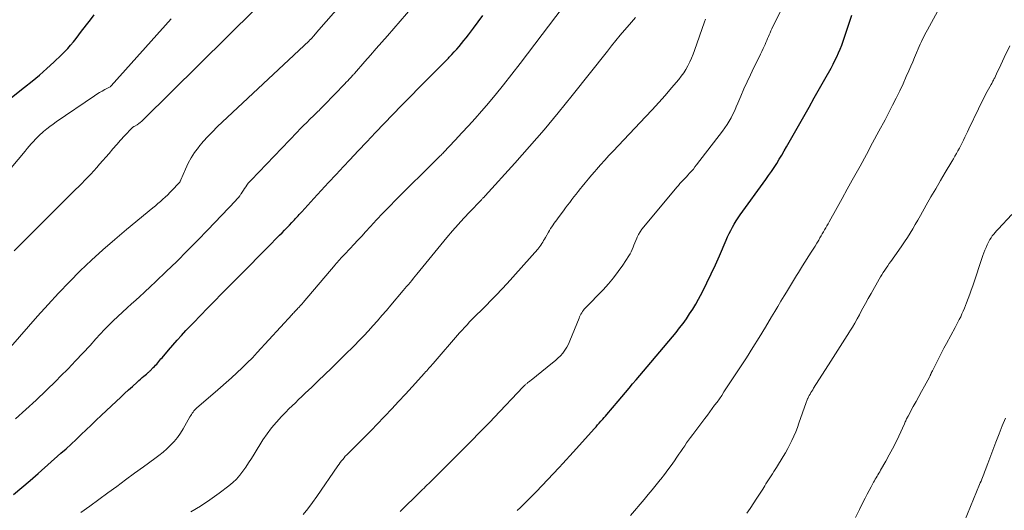
# Model space of a CAD drawing. Units: feet. Extents: x 1960000 to 1965000, y 540000 to 545000.
# Drawn here: x 1960831 to 1961033, y 540549 to 540650 of the extents above; entities that cross this region are included whole.
import ezdxf

# ---------------------------------------------------------------- set-up
doc = ezdxf.new("R2010")
doc.units = ezdxf.units.FT
doc.header["$LTSCALE"] = 100
doc.header["$MEASUREMENT"] = 0
doc.layers.add('CONTOUR INDEX', color=32, linetype='Continuous', lineweight=25)
doc.layers.add('CONTOUR INTERMEDIATE', color=40, linetype='Continuous', lineweight=15)

msp = doc.modelspace()

# ---------------------------------------------------------------- linework, layer by layer
at = {"layer": 'CONTOUR INDEX', "flags": 128}
for points, elevation in [([(1960824.34, 540630), (1960831.54, 540635.69), (1960833.09, 540636.94), (1960834.62, 540638.22), (1960836.11, 540639.53), (1960837.58, 540640.88), (1960839.15, 540642.35), (1960839.8, 540642.99), (1960840.44, 540643.65), (1960841.04, 540644.34), (1960841.62, 540645.04), (1960842.18, 540645.77), (1960842.74, 540646.49), (1960843.3, 540647.22), (1960843.86, 540647.95), (1960844.31, 540648.55), (1960845.11, 540649.58), (1960845.92, 540650.59)], 940), ([(1960829.3, 540551.88), (1960831, 540553.32), (1960832.68, 540554.77), (1960834.36, 540556.23), (1960839.04, 540560.36), (1960840.11, 540561.3), (1960841.16, 540562.26), (1960842.2, 540563.23), (1960843.24, 540564.21), (1960844.27, 540565.19), (1960845.3, 540566.17), (1960846.33, 540567.16), (1960847.36, 540568.14), (1960850.48, 540571.11), (1960851.29, 540571.88), (1960852.11, 540572.64), (1960852.94, 540573.4), (1960853.77, 540574.14), (1960854.76, 540575.01), (1960855.11, 540575.32), (1960855.45, 540575.62), (1960855.8, 540575.93), (1960856.15, 540576.23), (1960856.65, 540576.66), (1960856.75, 540576.75), (1960856.85, 540576.83), (1960856.94, 540576.92), (1960857.04, 540577), (1960857.14, 540577.09), (1960857.23, 540577.17), (1960857.32, 540577.26), (1960857.42, 540577.35), (1960858.08, 540577.99), (1960858.32, 540578.23), (1960858.56, 540578.47), (1960858.78, 540578.73), (1960859, 540578.99), (1960859.22, 540579.26), (1960859.44, 540579.52), (1960859.66, 540579.78), (1960859.88, 540580.04), (1960861.18, 540581.59), (1960862.07, 540582.62), (1960862.97, 540583.63), (1960863.88, 540584.63), (1960864.81, 540585.62), (1960866.37, 540587.24), (1960867.81, 540588.73), (1960869.25, 540590.21), (1960870.7, 540591.69), (1960872.15, 540593.16), (1960874.38, 540595.42), (1960876.17, 540597.23), (1960877.97, 540599.04), (1960879.77, 540600.85), (1960881.56, 540602.65), (1960884.12, 540605.23), (1960884.64, 540605.75), (1960885.15, 540606.27), (1960885.66, 540606.81), (1960886.16, 540607.34), (1960886.65, 540607.87), (1960886.91, 540608.14), (1960887.16, 540608.42), (1960887.41, 540608.69), (1960887.66, 540608.97), (1960887.91, 540609.25), (1960888.15, 540609.53), (1960888.41, 540609.8), (1960888.66, 540610.08), (1960891.18, 540612.82), (1960892.69, 540614.46), (1960894.21, 540616.1), (1960895.74, 540617.73), (1960897.27, 540619.36), (1960898.55, 540620.73), (1960900.33, 540622.61), (1960902.11, 540624.49), (1960903.89, 540626.36), (1960905.67, 540628.24), (1960907.46, 540630.11), (1960909.26, 540631.96), (1960911.08, 540633.81), (1960912.9, 540635.65), (1960916.37, 540639.12), (1960917, 540639.75), (1960917.63, 540640.39), (1960918.26, 540641.03), (1960918.88, 540641.68), (1960919.07, 540641.87), (1960919.59, 540642.42), (1960920.11, 540642.98), (1960920.61, 540643.55), (1960921.11, 540644.12), (1960921.6, 540644.71), (1960922.08, 540645.3), (1960922.55, 540645.9), (1960923.01, 540646.5), (1960924.05, 540647.88), (1960925.02, 540649.18), (1960925.99, 540650.48)], 960), ([(1960933.04, 540548.56), (1960933.72, 540549.2), (1960934.39, 540549.84), (1960935.05, 540550.5), (1960935.7, 540551.16), (1960936.7, 540552.19), (1960937.29, 540552.8), (1960937.88, 540553.41), (1960938.47, 540554.02), (1960939.05, 540554.64), (1960939.63, 540555.25), (1960940.22, 540555.87), (1960940.8, 540556.48), (1960941.38, 540557.1), (1960941.7, 540557.44), (1960942.44, 540558.23), (1960943.17, 540559.02), (1960943.9, 540559.81), (1960944.62, 540560.61), (1960948.98, 540565.45), (1960949.31, 540565.83), (1960949.65, 540566.2), (1960949.98, 540566.58), (1960950.32, 540566.96), (1960950.42, 540567.08), (1960950.7, 540567.39), (1960950.98, 540567.71), (1960951.25, 540568.03), (1960951.53, 540568.35), (1960953.89, 540571.12), (1960954.63, 540572), (1960955.38, 540572.88), (1960956.12, 540573.75), (1960956.86, 540574.63), (1960957.61, 540575.51), (1960958.35, 540576.39), (1960959.09, 540577.27), (1960959.83, 540578.15), (1960965.05, 540584.33), (1960965.8, 540585.24), (1960966.54, 540586.17), (1960967.25, 540587.11), (1960967.95, 540588.07), (1960968.61, 540589.05), (1960969.25, 540590.04), (1960969.85, 540591.06), (1960970.43, 540592.1), (1960971.23, 540593.62), (1960972.17, 540595.44), (1960973.07, 540597.28), (1960973.93, 540599.14), (1960974.76, 540601.01), (1960976.12, 540604.21), (1960976.42, 540604.89), (1960976.74, 540605.57), (1960977.08, 540606.23), (1960977.43, 540606.89), (1960977.81, 540607.54), (1960978.2, 540608.18), (1960978.61, 540608.8), (1960979.04, 540609.42), (1960984.31, 540616.72), (1960984.89, 540617.54), (1960985.45, 540618.36), (1960986.01, 540619.2), (1960986.55, 540620.04), (1960987.07, 540620.88), (1960987.59, 540621.74), (1960988.1, 540622.6), (1960988.6, 540623.47), (1960992.13, 540629.68), (1960993.22, 540631.59), (1960994.3, 540633.5), (1960995.38, 540635.42), (1960996.45, 540637.34), (1960997.75, 540639.66), (1960998.16, 540640.42), (1960998.56, 540641.19), (1960998.94, 540641.97), (1960999.29, 540642.76), (1960999.63, 540643.56), (1960999.95, 540644.36), (1961000.25, 540645.18), (1961000.53, 540646), (1961002, 540650.52)], 980)]:
    msp.add_lwpolyline(points, dxfattribs=dict(at, elevation=elevation))
at = {"layer": 'CONTOUR INTERMEDIATE', "flags": 128}
for points, elevation in [([(1960824.89, 540577.93), (1960834.24, 540588.59), (1960836.38, 540590.97), (1960838.55, 540593.32), (1960840.78, 540595.62), (1960843.04, 540597.89), (1960845.35, 540600.1), (1960847.71, 540602.27), (1960850.12, 540604.38), (1960852.57, 540606.44), (1960858.01, 540610.9), (1960858.53, 540611.33), (1960859.04, 540611.77), (1960859.55, 540612.21), (1960860.06, 540612.66), (1960860.55, 540613.11), (1960861.04, 540613.58), (1960861.52, 540614.05), (1960861.99, 540614.54), (1960863.35, 540615.96), (1960863.42, 540616.04), (1960863.48, 540616.11), (1960863.54, 540616.2), (1960863.59, 540616.28), (1960863.64, 540616.37), (1960863.68, 540616.46), (1960863.73, 540616.55), (1960863.77, 540616.64), (1960864.71, 540618.87), (1960865.26, 540620.05), (1960865.88, 540621.2), (1960866.59, 540622.28), (1960867.37, 540623.33), (1960867.47, 540623.46), (1960868.37, 540624.52), (1960869.29, 540625.56), (1960870.26, 540626.56), (1960871.25, 540627.53), (1960890.22, 540645.29), (1960890.3, 540645.37), (1960890.37, 540645.44), (1960890.45, 540645.51), (1960890.52, 540645.58), (1960890.59, 540645.66), (1960890.67, 540645.73), (1960890.74, 540645.81), (1960890.81, 540645.89), (1960891.03, 540646.14), (1960891.21, 540646.34), (1960891.39, 540646.55), (1960891.57, 540646.75), (1960891.74, 540646.95), (1960900.68, 540657.24)], 952), ([(1960843.16, 540548.18), (1960845.01, 540549.51), (1960846.86, 540550.86), (1960848.7, 540552.21), (1960850.54, 540553.56), (1960852.38, 540554.91), (1960854.23, 540556.25), (1960856.08, 540557.59), (1960858.4, 540559.27), (1960859.25, 540559.91), (1960860.08, 540560.58), (1960860.88, 540561.29), (1960861.65, 540562.03), (1960862.37, 540562.81), (1960863.05, 540563.62), (1960863.65, 540564.49), (1960864.22, 540565.4), (1960865.63, 540567.89), (1960865.78, 540568.14), (1960865.93, 540568.38), (1960866.09, 540568.62), (1960866.27, 540568.86), (1960866.45, 540569.08), (1960866.64, 540569.3), (1960866.84, 540569.51), (1960867.06, 540569.7), (1960870.83, 540572.95), (1960871.96, 540573.93), (1960873.08, 540574.91), (1960874.19, 540575.91), (1960875.29, 540576.91), (1960876.38, 540577.92), (1960877.45, 540578.96), (1960878.49, 540580.03), (1960879.51, 540581.11), (1960886.68, 540588.94), (1960886.85, 540589.12), (1960887.02, 540589.3), (1960887.19, 540589.49), (1960887.36, 540589.67), (1960887.54, 540589.85), (1960887.71, 540590.03), (1960887.88, 540590.21), (1960888.06, 540590.39), (1960888.13, 540590.47), (1960888.34, 540590.69), (1960888.55, 540590.92), (1960888.75, 540591.15), (1960888.95, 540591.38), (1960895.53, 540599.15), (1960895.77, 540599.43), (1960896.01, 540599.7), (1960896.26, 540599.97), (1960896.5, 540600.24), (1960896.75, 540600.51), (1960897, 540600.78), (1960897.25, 540601.04), (1960897.51, 540601.31), (1960898.62, 540602.48), (1960899.43, 540603.34), (1960900.24, 540604.2), (1960901.04, 540605.06), (1960901.83, 540605.93), (1960902.81, 540607.01), (1960904.1, 540608.41), (1960905.41, 540609.79), (1960906.74, 540611.16), (1960908.08, 540612.51), (1960916.52, 540620.91), (1960916.69, 540621.08), (1960916.87, 540621.25), (1960917.04, 540621.42), (1960917.21, 540621.58), (1960917.38, 540621.75), (1960917.56, 540621.93), (1960917.73, 540622.1), (1960917.89, 540622.27), (1960920.32, 540624.83), (1960921.69, 540626.29), (1960923.05, 540627.77), (1960924.39, 540629.26), (1960925.71, 540630.77), (1960926.72, 540631.94), (1960928.51, 540634.06), (1960930.27, 540636.2), (1960931.99, 540638.37), (1960933.68, 540640.57), (1960944.02, 540654.31)], 964), ([(1960956.42, 540547.53), (1960959.25, 540550.87), (1960960.09, 540551.86), (1960960.91, 540552.86), (1960961.72, 540553.86), (1960962.53, 540554.87), (1960962.69, 540555.07), (1960963.4, 540556), (1960964.1, 540556.93), (1960964.79, 540557.87), (1960965.46, 540558.82), (1960965.99, 540559.58), (1960966.39, 540560.16), (1960966.79, 540560.74), (1960967.19, 540561.32), (1960967.59, 540561.9), (1960967.99, 540562.49), (1960968.4, 540563.06), (1960968.81, 540563.63), (1960969.23, 540564.2), (1960971.76, 540567.55), (1960972.26, 540568.22), (1960972.76, 540568.89), (1960973.26, 540569.56), (1960973.76, 540570.24), (1960974.26, 540570.91), (1960974.74, 540571.6), (1960975.22, 540572.29), (1960975.68, 540572.98), (1960978.94, 540577.94), (1960980.29, 540580.02), (1960981.63, 540582.12), (1960982.93, 540584.23), (1960984.23, 540586.35), (1960985.49, 540588.46), (1960986.14, 540589.54), (1960986.78, 540590.61), (1960987.43, 540591.69), (1960988.07, 540592.77), (1960988.55, 540593.56), (1960988.96, 540594.24), (1960989.37, 540594.92), (1960989.79, 540595.59), (1960990.21, 540596.26), (1960990.63, 540596.93), (1960991.05, 540597.6), (1960991.47, 540598.27), (1960991.89, 540598.94), (1960993.68, 540601.76), (1960994.06, 540602.38), (1960994.45, 540603), (1960994.83, 540603.62), (1960995.2, 540604.25), (1960995.46, 540604.69), (1960995.7, 540605.1), (1960995.94, 540605.51), (1960996.18, 540605.92), (1960996.42, 540606.34), (1960996.65, 540606.75), (1960996.88, 540607.17), (1960997.12, 540607.59), (1960997.35, 540608), (1960998.98, 540610.94), (1961000.03, 540612.83), (1961001.08, 540614.72), (1961002.13, 540616.61), (1961003.18, 540618.49), (1961003.72, 540619.47), (1961005.03, 540621.85), (1961006.32, 540624.23), (1961007.6, 540626.63), (1961008.87, 540629.03), (1961010.42, 540632.01), (1961011.17, 540633.47), (1961011.89, 540634.94), (1961012.58, 540636.43), (1961013.26, 540637.92), (1961013.78, 540639.1), (1961014.18, 540640.01), (1961014.57, 540640.93), (1961014.96, 540641.84), (1961015.35, 540642.76), (1961015.7, 540643.59), (1961015.91, 540644.09), (1961016.14, 540644.6), (1961016.37, 540645.1), (1961016.61, 540645.59), (1961016.85, 540646.09), (1961017.1, 540646.58), (1961017.36, 540647.07), (1961017.62, 540647.55), (1961021.34, 540654.41)], 984), ([(1960829.43, 540602.06), (1960842.08, 540614.66), (1960842.71, 540615.29), (1960843.34, 540615.92), (1960843.97, 540616.56), (1960844.59, 540617.2), (1960845.21, 540617.84), (1960845.82, 540618.5), (1960846.42, 540619.16), (1960847, 540619.84), (1960848.95, 540622.1), (1960849.74, 540623.01), (1960850.53, 540623.91), (1960851.34, 540624.8), (1960852.15, 540625.68), (1960853.71, 540627.35), (1960853.75, 540627.39), (1960853.8, 540627.43), (1960853.85, 540627.47), (1960853.9, 540627.5), (1960853.95, 540627.53), (1960854.01, 540627.57), (1960854.06, 540627.6), (1960854.12, 540627.63), (1960854.72, 540627.99), (1960855.07, 540628.21), (1960855.4, 540628.45), (1960855.72, 540628.71), (1960856.02, 540628.99), (1960879.11, 540651.84)], 948), ([(1960829.69, 540567.47), (1960831.82, 540569.38), (1960833.93, 540571.31), (1960836, 540573.28), (1960838.04, 540575.28), (1960838.98, 540576.22), (1960840.52, 540577.78), (1960842.05, 540579.36), (1960843.56, 540580.96), (1960845.04, 540582.57), (1960846.26, 540583.92), (1960847.14, 540584.87), (1960848.02, 540585.81), (1960848.92, 540586.73), (1960849.84, 540587.64), (1960850.77, 540588.54), (1960851.71, 540589.42), (1960852.66, 540590.29), (1960853.62, 540591.15), (1960854.01, 540591.5), (1960855.17, 540592.53), (1960856.32, 540593.57), (1960857.46, 540594.63), (1960858.59, 540595.7), (1960860.74, 540597.75), (1960862.92, 540599.87), (1960865.08, 540602), (1960867.21, 540604.17), (1960869.32, 540606.35), (1960875.02, 540612.34), (1960875.32, 540612.68), (1960875.62, 540613.02), (1960875.89, 540613.38), (1960876.15, 540613.74), (1960876.17, 540613.77), (1960876.41, 540614.13), (1960876.65, 540614.49), (1960876.89, 540614.86), (1960877.13, 540615.22), (1960877.38, 540615.58), (1960877.65, 540615.93), (1960877.93, 540616.26), (1960878.22, 540616.58), (1960887.72, 540626.46), (1960888.37, 540627.13), (1960889.03, 540627.8), (1960889.69, 540628.46), (1960890.36, 540629.12), (1960891.18, 540629.91), (1960891.44, 540630.17), (1960891.7, 540630.43), (1960891.97, 540630.69), (1960892.23, 540630.95), (1960892.49, 540631.21), (1960892.75, 540631.47), (1960893.01, 540631.73), (1960893.26, 540632), (1960897.54, 540636.41), (1960897.85, 540636.73), (1960898.16, 540637.05), (1960898.46, 540637.38), (1960898.77, 540637.7), (1960899.21, 540638.18), (1960899.29, 540638.27), (1960899.37, 540638.35), (1960899.45, 540638.45), (1960899.53, 540638.54), (1960901.69, 540641), (1960902.85, 540642.32), (1960904, 540643.65), (1960905.15, 540644.98), (1960906.31, 540646.3), (1960911.53, 540652.34)], 956), ([(1960908.94, 540548.37), (1960909.78, 540549.19), (1960912.26, 540551.63), (1960912.58, 540551.95), (1960912.91, 540552.26), (1960913.23, 540552.58), (1960913.55, 540552.89), (1960913.87, 540553.21), (1960914.19, 540553.52), (1960914.51, 540553.84), (1960914.83, 540554.15), (1960921.47, 540560.75), (1960922.34, 540561.61), (1960923.2, 540562.48), (1960924.06, 540563.35), (1960924.92, 540564.23), (1960925.77, 540565.1), (1960926.62, 540565.98), (1960927.47, 540566.87), (1960928.32, 540567.75), (1960934.31, 540574.04), (1960934.42, 540574.15), (1960934.53, 540574.26), (1960934.64, 540574.36), (1960934.75, 540574.46), (1960934.86, 540574.56), (1960934.98, 540574.66), (1960935.1, 540574.76), (1960935.22, 540574.85), (1960935.29, 540574.91), (1960935.45, 540575.04), (1960935.61, 540575.16), (1960935.77, 540575.29), (1960935.93, 540575.41), (1960940.37, 540578.95), (1960940.93, 540579.43), (1960941.47, 540579.92), (1960941.98, 540580.45), (1960942.46, 540581), (1960942.91, 540581.59), (1960943.31, 540582.19), (1960943.65, 540582.84), (1960943.95, 540583.5), (1960945.81, 540588.18), (1960945.94, 540588.46), (1960946.07, 540588.74), (1960946.21, 540589.01), (1960946.36, 540589.28), (1960946.53, 540589.54), (1960946.71, 540589.79), (1960946.9, 540590.03), (1960947.11, 540590.26), (1960950.76, 540594.04), (1960951.86, 540595.24), (1960952.91, 540596.48), (1960953.9, 540597.77), (1960954.83, 540599.1), (1960956.09, 540600.98), (1960956.34, 540601.41), (1960956.58, 540601.84), (1960956.78, 540602.3), (1960956.96, 540602.76), (1960957.12, 540603.23), (1960957.3, 540603.7), (1960957.49, 540604.16), (1960957.69, 540604.61), (1960957.81, 540604.86), (1960958.1, 540605.42), (1960958.42, 540605.97), (1960958.78, 540606.49), (1960959.16, 540606.99), (1960965.96, 540615.12), (1960966.28, 540615.49), (1960966.6, 540615.86), (1960966.93, 540616.22), (1960967.26, 540616.57), (1960967.6, 540616.92), (1960967.93, 540617.27), (1960968.26, 540617.63), (1960968.59, 540617.99), (1960968.66, 540618.06), (1960969.02, 540618.46), (1960969.37, 540618.87), (1960969.71, 540619.29), (1960970.05, 540619.71), (1960975.4, 540626.67), (1960975.89, 540627.34), (1960976.34, 540628.01), (1960976.77, 540628.72), (1960977.16, 540629.43), (1960977.53, 540630.16), (1960977.89, 540630.9), (1960978.22, 540631.65), (1960978.54, 540632.41), (1960979.15, 540633.87), (1960979.78, 540635.36), (1960980.43, 540636.83), (1960981.12, 540638.29), (1960981.83, 540639.74), (1960982.97, 540642), (1960983.24, 540642.54), (1960983.5, 540643.09), (1960983.76, 540643.65), (1960984, 540644.2), (1960984.14, 540644.52), (1960984.32, 540644.92), (1960984.49, 540645.32), (1960984.66, 540645.72), (1960984.83, 540646.12), (1960985.01, 540646.52), (1960985.19, 540646.92), (1960985.37, 540647.31), (1960985.56, 540647.7), (1960987.7, 540652.05)], 976), ([(1960827.35, 540617.39), (1960831.66, 540622.57), (1960832.08, 540623.07), (1960832.5, 540623.57), (1960832.93, 540624.06), (1960833.36, 540624.55), (1960833.8, 540625.03), (1960834.25, 540625.5), (1960834.73, 540625.94), (1960835.22, 540626.38), (1960835.48, 540626.6), (1960836.11, 540627.12), (1960836.76, 540627.63), (1960837.42, 540628.11), (1960838.09, 540628.59), (1960845.95, 540633.95), (1960846.47, 540634.29), (1960847, 540634.62), (1960847.55, 540634.93), (1960848.1, 540635.23), (1960849.18, 540635.79), (1960849.19, 540635.8), (1960849.21, 540635.81), (1960849.23, 540635.82), (1960849.25, 540635.84), (1960849.33, 540635.9), (1960849.41, 540635.99), (1960861.76, 540649.78)], 944), ([(1960865.82, 540548.29), (1960867.8, 540549.49), (1960869.73, 540550.79), (1960871.62, 540552.14), (1960873.66, 540553.68), (1960874.46, 540554.34), (1960875.22, 540555.06), (1960875.9, 540555.84), (1960876.54, 540556.67), (1960877.14, 540557.53), (1960877.72, 540558.41), (1960878.3, 540559.29), (1960878.86, 540560.18), (1960880.68, 540563.1), (1960881.54, 540564.38), (1960882.46, 540565.62), (1960883.45, 540566.8), (1960884.5, 540567.94), (1960885.36, 540568.82), (1960886.02, 540569.48), (1960886.68, 540570.14), (1960887.36, 540570.78), (1960888.03, 540571.43), (1960888.71, 540572.07), (1960889.39, 540572.71), (1960890.07, 540573.36), (1960890.74, 540574), (1960892.08, 540575.29), (1960893.43, 540576.59), (1960894.77, 540577.89), (1960896.1, 540579.2), (1960897.43, 540580.5), (1960899.51, 540582.56), (1960900.49, 540583.55), (1960901.46, 540584.55), (1960902.42, 540585.57), (1960903.35, 540586.61), (1960904.28, 540587.65), (1960905.2, 540588.7), (1960906.11, 540589.76), (1960907.01, 540590.82), (1960909.59, 540593.86), (1960909.94, 540594.28), (1960910.29, 540594.7), (1960910.64, 540595.12), (1960911, 540595.54), (1960911.34, 540595.96), (1960911.69, 540596.39), (1960912.04, 540596.81), (1960912.39, 540597.23), (1960918.59, 540604.78), (1960919.74, 540606.14), (1960920.9, 540607.48), (1960922.1, 540608.79), (1960923.33, 540610.09), (1960925.59, 540612.42), (1960925.7, 540612.53), (1960925.8, 540612.64), (1960925.91, 540612.75), (1960926.02, 540612.86), (1960926.14, 540612.98), (1960926.18, 540613.03), (1960926.23, 540613.08), (1960926.27, 540613.13), (1960926.32, 540613.18), (1960926.36, 540613.22), (1960926.41, 540613.27), (1960926.45, 540613.32), (1960926.5, 540613.37), (1960932.57, 540620.05), (1960935.62, 540623.48), (1960938.61, 540626.94), (1960941.54, 540630.46), (1960944.42, 540634.02), (1960951.65, 540643.15), (1960952.53, 540644.24), (1960953.41, 540645.32), (1960954.31, 540646.4), (1960955.21, 540647.47), (1960956.2, 540648.61), (1960956.62, 540649.1), (1960957.04, 540649.59), (1960957.45, 540650.08)], 968), ([(1960888.94, 540547.75), (1960889.94, 540548.96), (1960890.88, 540550.21), (1960891.8, 540551.48), (1960896.12, 540557.78), (1960896.36, 540558.12), (1960896.6, 540558.45), (1960896.86, 540558.79), (1960897.11, 540559.11), (1960897.38, 540559.43), (1960897.65, 540559.75), (1960897.94, 540560.05), (1960898.23, 540560.35), (1960900.31, 540562.41), (1960901.64, 540563.74), (1960902.97, 540565.07), (1960904.28, 540566.42), (1960905.59, 540567.78), (1960905.82, 540568.02), (1960907.23, 540569.51), (1960908.64, 540571.01), (1960910.03, 540572.51), (1960911.41, 540574.03), (1960913.98, 540576.85), (1960914.2, 540577.1), (1960914.43, 540577.35), (1960914.65, 540577.6), (1960914.87, 540577.85), (1960915.09, 540578.11), (1960915.31, 540578.36), (1960915.53, 540578.62), (1960915.75, 540578.87), (1960921.2, 540585.13), (1960921.71, 540585.7), (1960922.22, 540586.27), (1960922.74, 540586.83), (1960923.27, 540587.39), (1960923.81, 540587.94), (1960924.35, 540588.49), (1960924.89, 540589.04), (1960925.43, 540589.58), (1960926.6, 540590.74), (1960927.72, 540591.86), (1960928.83, 540593.01), (1960929.92, 540594.17), (1960930.99, 540595.34), (1960937.3, 540602.37), (1960937.54, 540602.65), (1960937.76, 540602.93), (1960937.96, 540603.22), (1960938.15, 540603.52), (1960938.33, 540603.83), (1960938.52, 540604.14), (1960938.7, 540604.45), (1960938.87, 540604.77), (1960939.49, 540605.86), (1960939.72, 540606.25), (1960939.95, 540606.63), (1960940.2, 540607), (1960940.46, 540607.36), (1960940.72, 540607.72), (1960940.98, 540608.08), (1960941.25, 540608.44), (1960941.51, 540608.8), (1960942.61, 540610.28), (1960943.04, 540610.86), (1960943.46, 540611.43), (1960943.89, 540612.01), (1960944.32, 540612.58), (1960944.76, 540613.15), (1960945.2, 540613.71), (1960945.64, 540614.28), (1960946.09, 540614.83), (1960946.46, 540615.29), (1960947.1, 540616.06), (1960947.75, 540616.84), (1960948.4, 540617.61), (1960949.06, 540618.37), (1960949.41, 540618.78), (1960950.25, 540619.75), (1960951.11, 540620.7), (1960951.97, 540621.64), (1960952.85, 540622.58), (1960959.51, 540629.59), (1960960.88, 540631.05), (1960962.23, 540632.53), (1960963.56, 540634.03), (1960964.87, 540635.55), (1960966.36, 540637.29), (1960966.89, 540637.96), (1960967.39, 540638.65), (1960967.84, 540639.38), (1960968.26, 540640.13), (1960968.63, 540640.9), (1960968.99, 540641.69), (1960969.31, 540642.48), (1960969.61, 540643.29), (1960971.69, 540649.15), (1960971.9, 540649.72)], 972), ([(1960980.42, 540548.02), (1960981.05, 540548.98), (1960982.46, 540551.14), (1960982.87, 540551.76), (1960983.27, 540552.39), (1960983.67, 540553.01), (1960984.08, 540553.64), (1960984.33, 540554.05), (1960984.61, 540554.47), (1960984.88, 540554.89), (1960985.15, 540555.32), (1960985.42, 540555.74), (1960985.7, 540556.16), (1960985.97, 540556.59), (1960986.23, 540557.01), (1960986.5, 540557.44), (1960987.87, 540559.67), (1960988.36, 540560.49), (1960988.83, 540561.32), (1960989.27, 540562.17), (1960989.69, 540563.02), (1960990.08, 540563.89), (1960990.46, 540564.77), (1960990.81, 540565.66), (1960991.13, 540566.56), (1960992.6, 540570.79), (1960992.67, 540570.99), (1960992.75, 540571.19), (1960992.83, 540571.39), (1960992.91, 540571.58), (1960992.93, 540571.63), (1960993.01, 540571.8), (1960993.09, 540571.96), (1960993.17, 540572.12), (1960993.26, 540572.28), (1960993.43, 540572.56), (1960993.6, 540572.86), (1960993.78, 540573.16), (1960993.96, 540573.45), (1960994.15, 540573.75), (1960997.71, 540579.31), (1960998.19, 540580.06), (1960998.68, 540580.81), (1960999.16, 540581.56), (1960999.65, 540582.31), (1961000.14, 540583.07), (1961000.62, 540583.82), (1961001.09, 540584.58), (1961001.56, 540585.34), (1961001.64, 540585.49), (1961002.15, 540586.33), (1961002.64, 540587.18), (1961003.12, 540588.03), (1961003.59, 540588.89), (1961003.76, 540589.19), (1961004.31, 540590.21), (1961004.87, 540591.22), (1961005.43, 540592.23), (1961005.99, 540593.23), (1961007.65, 540596.18), (1961007.93, 540596.65), (1961008.21, 540597.12), (1961008.5, 540597.59), (1961008.8, 540598.04), (1961009.11, 540598.5), (1961009.42, 540598.95), (1961009.73, 540599.4), (1961010.05, 540599.84), (1961011.71, 540602.18), (1961012.31, 540603.04), (1961012.9, 540603.9), (1961013.47, 540604.78), (1961014.03, 540605.67), (1961014.57, 540606.57), (1961015.11, 540607.47), (1961015.64, 540608.37), (1961016.16, 540609.28), (1961017.38, 540611.42), (1961018.34, 540613.12), (1961019.31, 540614.8), (1961020.3, 540616.48), (1961021.29, 540618.16), (1961022.64, 540620.43), (1961022.96, 540620.97), (1961023.27, 540621.51), (1961023.58, 540622.05), (1961023.89, 540622.6), (1961024.19, 540623.15), (1961024.49, 540623.7), (1961024.77, 540624.26), (1961025.05, 540624.82), (1961025.32, 540625.4), (1961025.59, 540625.97), (1961025.86, 540626.54), (1961026.13, 540627.11), (1961028.1, 540631.26), (1961028.54, 540632.17), (1961029, 540633.07), (1961029.47, 540633.97), (1961029.95, 540634.86), (1961030.75, 540636.28), (1961030.85, 540636.45), (1961030.94, 540636.62), (1961031.03, 540636.79), (1961031.12, 540636.97), (1961031.21, 540637.14), (1961031.3, 540637.31), (1961031.39, 540637.49), (1961031.47, 540637.66), (1961032.01, 540638.83), (1961032.36, 540639.59), (1961032.71, 540640.35), (1961033.08, 540641.1), (1961033.45, 540641.86), (1961034.62, 540644.23)], 988), ([(1961002.82, 540547.17), (1961003.58, 540548.77), (1961004.37, 540550.37), (1961004.76, 540551.16), (1961005.16, 540551.94), (1961005.58, 540552.72), (1961006, 540553.49), (1961006.51, 540554.41), (1961006.68, 540554.72), (1961006.86, 540555.03), (1961007.04, 540555.34), (1961007.23, 540555.64), (1961007.41, 540555.95), (1961007.59, 540556.25), (1961007.77, 540556.56), (1961007.95, 540556.87), (1961009.04, 540558.76), (1961009.75, 540560.02), (1961010.43, 540561.3), (1961011.07, 540562.59), (1961011.7, 540563.89), (1961012.86, 540566.42), (1961012.95, 540566.62), (1961013.05, 540566.82), (1961013.14, 540567.03), (1961013.23, 540567.23), (1961013.33, 540567.43), (1961013.43, 540567.63), (1961013.53, 540567.83), (1961013.64, 540568.02), (1961014.7, 540569.97), (1961015.27, 540571.02), (1961015.84, 540572.07), (1961016.41, 540573.11), (1961016.98, 540574.16), (1961018.02, 540576.06), (1961018.07, 540576.16), (1961018.13, 540576.26), (1961018.17, 540576.36), (1961018.22, 540576.46), (1961018.23, 540576.49), (1961018.27, 540576.58), (1961018.31, 540576.67), (1961018.35, 540576.76), (1961018.39, 540576.85), (1961018.43, 540576.93), (1961018.45, 540576.98), (1961018.48, 540577.03), (1961018.5, 540577.08), (1961018.53, 540577.13), (1961018.56, 540577.18), (1961018.58, 540577.23), (1961018.61, 540577.28), (1961018.63, 540577.33), (1961019.54, 540579.15), (1961020.02, 540580.11), (1961020.51, 540581.06), (1961021.01, 540582.01), (1961021.52, 540582.95), (1961023.3, 540586.24), (1961023.6, 540586.8), (1961023.89, 540587.35), (1961024.18, 540587.92), (1961024.46, 540588.48), (1961024.72, 540589.05), (1961024.98, 540589.62), (1961025.23, 540590.2), (1961025.46, 540590.79), (1961025.67, 540591.35), (1961026, 540592.21), (1961026.32, 540593.09), (1961026.64, 540593.96), (1961026.94, 540594.84), (1961029.05, 540601.05), (1961029.26, 540601.61), (1961029.47, 540602.18), (1961029.69, 540602.73), (1961029.93, 540603.28), (1961030.05, 540603.53), (1961030.25, 540603.95), (1961030.47, 540604.35), (1961030.72, 540604.73), (1961030.98, 540605.11), (1961031.27, 540605.47), (1961031.56, 540605.83), (1961031.87, 540606.17), (1961032.18, 540606.51), (1961035.01, 540609.49)], 992), ([(1961025.26, 540546.41), (1961028.36, 540553.91), (1961028.51, 540554.28), (1961028.66, 540554.64), (1961028.81, 540555.01), (1961028.96, 540555.37), (1961029.1, 540555.74), (1961029.25, 540556.1), (1961029.39, 540556.47), (1961029.53, 540556.84), (1961030.06, 540558.29), (1961030.46, 540559.39), (1961030.87, 540560.48), (1961031.28, 540561.57), (1961031.7, 540562.66), (1961032.36, 540564.37), (1961033.02, 540566), (1961033.71, 540567.62)], 996)]:
    msp.add_lwpolyline(points, dxfattribs=dict(at, elevation=elevation))

doc.saveas('drawing.dxf')
